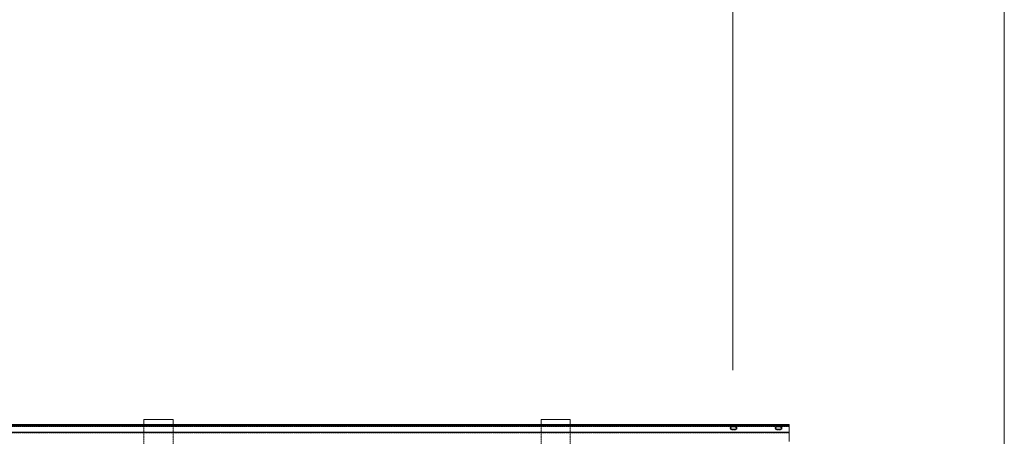
# Model space of a CAD drawing. Units: millimetres. Extents: x 1844 to 97520, y 2191 to 45777.
# Drawn here: x 54676 to 59400, y 22448 to 24449 of the extents above; entities that cross this region are included whole.
import ezdxf

# ---------------------------------------------------------------- set-up
doc = ezdxf.new("R2010")
doc.units = ezdxf.units.MM
doc.linetypes.add('HIDDEN', pattern=[1.905, 1.27, -0.635])
doc.styles.add('SLDTEXTSTYLE0', font='ROMANS', dxfattribs={"width": 0.97})
doc.dimstyles.new('SLDDIMSTYLE0', dxfattribs={"dimtxt": 465.666667, "dimasz": 349.25, "dimexe": 0, "dimexo": 0.0625, "dimgap": 116.416667, "dimtad": 0, "dimtih": 1, "dimtoh": 1, "dimdec": 4, "dimzin": 12, "dimdsep": 46, "dimtxsty": 'SLDTEXTSTYLE0', "dimsah": 1, "dimcen": 0.09, "dimadec": 0, "dimazin": 0, "dimtfac": 1, "dimtdec": 3, "dimtofl": 0, "dimtmove": 0, "dimatfit": 3, "dimfxl": 0, "dimtolj": 1, "dimtzin": 12, "dimarcsym": 0})

# ---------------------------------------------------------------- blocks, each defined once
blk = doc.blocks.new('*D19')
at = {"color": 7, "linetype": 'Continuous', "lineweight": 0}
for p, q in [((50478.3, 22766), (50478.3, 26119.6)), ((58098.3, 22765.8), (58098.3, 26119.4)), ((50478.3, 25770.3), (51720.3, 25770.3)), ((58098.3, 25770.2), (56856.3, 25770.2))]:
    blk.add_line(p, q, dxfattribs=at)
for points in [[(50478.3, 25770.3), (50827.6, 25704.9), (50827.6, 25835.7)], [(58098.3, 25770.2), (57749.1, 25835.6), (57749.1, 25704.8)]]:
    blk.add_solid(points, dxfattribs=at)
at = {"color": 7, "linetype": 'Continuous', "lineweight": 0, "char_height": 349.25, "attachment_point": 1, "style": 'SLDTEXTSTYLE0'}
for s, insert in [('{7620}', (53637.9, 26739.4)), ('{W-Beam Section}', (52156.9, 26246.8)), ('{12-gauge}', (53075.8, 25754.3)), ('{End Section}', (52816.2, 25261.7))]:
    blk.add_mtext(s, dxfattribs=dict(at, insert=insert))
blk = doc.blocks.new('*D20')
at = {"color": 7, "linetype": 'Continuous', "lineweight": 0}
for p, q in [((31797.7, 23948.7), (32147, 23948.7)), ((32147, 23948.7), (32147, 22504.1)), ((32147, 21716.3), (32147, 22504.1))]:
    blk.add_line(p, q, dxfattribs=at)
for points in [[(32147, 22504.1), (32081.6, 22154.9), (32212.4, 22154.9)], [(32147, 21716.3), (32212.4, 22065.6), (32081.6, 22065.6)]]:
    blk.add_solid(points, dxfattribs=at)
at = {"color": 7, "linetype": 'Continuous', "lineweight": 0, "insert": (30472.9, 24179), "char_height": 349.25, "attachment_point": 1, "style": 'SLDTEXTSTYLE0'}
blk.add_mtext('{788}', dxfattribs=at)

msp = doc.modelspace()

# ---------------------------------------------------------------- linework, layer by layer
at = {"color": 7, "linetype": 'Continuous', "lineweight": 0}
msp.add_line((59400.03208, 2190.90488), (59400.03208, 45777.30488), dxfattribs=at)
at = {"color": 7, "linetype": 'Continuous', "lineweight": 15}
for p, q in [((50430.63362, 22504.4969), (58368.13362, 22504.4969)), ((50430.63362, 22500.03847), (58368.13362, 22500.03847)), ((50704.42756, 22498.22459), (58368.13362, 22498.22459)), ((55272.5087, 22529.10265), (55272.5087, 22504.4969)), ((55272.5087, 22529.10265), (55412.20875, 22529.10265)), ((55412.20875, 22529.10265), (55412.20875, 22504.4969)), ((57177.50867, 22529.10265), (57177.50867, 22504.4969)), ((57177.50867, 22529.10265), (57317.2086, 22529.10265)), ((57317.2086, 22529.10265), (57317.2086, 22504.4969)), ((58104.60861, 22496.36683), (58098.25857, 22496.36683)), ((58098.25857, 22493.53251), (58098.25857, 22496.36683)), ((58098.25857, 22493.53251), (58104.60861, 22493.53251)), ((58104.60861, 22493.53251), (58104.60861, 22496.36683)), ((58320.50856, 22496.36683), (58314.15851, 22496.36683)), ((58314.15851, 22493.53251), (58314.15851, 22496.36683)), ((58314.15851, 22493.53251), (58320.50856, 22493.53251)), ((58320.50856, 22493.53251), (58320.50856, 22496.36683)), ((58368.13362, 22500.03847), (58368.13362, 22504.4969)), ((58368.13362, 22498.22459), (58368.13362, 22500.03847)), ((58368.13362, 22467.5363), (58368.13362, 22498.22459)), ((50430.63362, 22467.5363), (58368.13362, 22467.5363)), ((58104.60861, 22482.14564), (58098.25857, 22482.14564)), ((58320.50856, 22482.14564), (58314.15851, 22482.14564)), ((58368.13362, 22422.71933), (58368.13362, 22467.5363))]:
    msp.add_line(p, q, dxfattribs=at)
at = {"color": 7, "linetype": 'HIDDEN', "lineweight": 0}
for p, q in [((50430.63362, 22501.13329), (58368.13362, 22501.13329)), ((50430.63362, 22496.67486), (58368.13362, 22496.67486)), ((50430.63362, 22495.39122), (58368.13362, 22495.39122)), ((55272.5087, 22504.4969), (55272.5087, 22191.75944)), ((55412.20875, 22504.4969), (55412.20875, 22191.75944)), ((57177.50867, 22504.4969), (57177.50867, 22191.75944)), ((57317.2086, 22504.4969), (57317.2086, 22191.75944)), ((58085.55849, 22489.25623), (58085.55849, 22486.42191)), ((58117.30869, 22486.42191), (58117.30869, 22489.25623)), ((58301.45891, 22489.25623), (58301.45891, 22486.42191)), ((58333.20864, 22486.42191), (58333.20864, 22489.25623)), ((50430.63362, 22464.70293), (58368.13362, 22464.70293)), ((58098.25857, 22479.31132), (58098.25857, 22482.14564)), ((58098.25857, 22479.31132), (58104.60861, 22479.31132)), ((58104.60861, 22479.31132), (58104.60861, 22482.14564)), ((58314.15851, 22479.31132), (58314.15851, 22482.14564)), ((58314.15851, 22479.31132), (58320.50856, 22479.31132)), ((58320.50856, 22479.31132), (58320.50856, 22482.14564))]:
    msp.add_line(p, q, dxfattribs=at)
at = {"color": 7, "linetype": 'Continuous', "lineweight": 15, "flags": 128}
for points in [[(58098.25857, 22496.36683), (58096.0532, 22496.25811), (58093.91506, 22495.93767), (58091.90853, 22495.41411), (58090.09512, 22494.70267), (58088.53014, 22493.82624), (58087.26032, 22492.81153), (58086.32477, 22491.6881), (58085.75161, 22490.49124), (58085.55849, 22489.25623), (58085.75161, 22488.02122), (58086.32477, 22486.82436), (58087.26032, 22485.70093), (58088.53014, 22484.68527), (58090.09512, 22483.80884), (58091.90853, 22483.09836), (58093.91506, 22482.57384), (58096.0532, 22482.2534), (58098.25857, 22482.14564)], [(58085.8136, 22487.83907), (58086.32477, 22488.85474), (58087.26032, 22489.97721), (58088.53014, 22490.99287), (58090.09512, 22491.8693), (58091.90853, 22492.57979), (58093.91506, 22493.10431), (58096.0532, 22493.42474), (58098.25857, 22493.53251)], [(58104.60861, 22482.14564), (58106.81398, 22482.2534), (58108.9526, 22482.57384), (58110.95865, 22483.09836), (58112.77206, 22483.80884), (58114.33752, 22484.68527), (58115.60734, 22485.70093), (58116.54289, 22486.82436), (58117.11557, 22488.02122), (58117.30869, 22489.25623), (58117.11557, 22490.49124), (58116.54289, 22491.6881), (58115.60734, 22492.81153), (58114.33752, 22493.82624), (58112.77206, 22494.70267), (58110.95865, 22495.41411), (58108.9526, 22495.93767), (58106.81398, 22496.25811), (58104.60861, 22496.36683)], [(58104.60861, 22493.53251), (58106.81398, 22493.42474), (58108.9526, 22493.10431), (58110.95865, 22492.57979), (58112.77206, 22491.8693), (58114.33752, 22490.99287), (58115.60734, 22489.97721), (58116.54289, 22488.85474), (58117.05406, 22487.83907)], [(58314.15851, 22496.36683), (58311.95314, 22496.25811), (58309.81501, 22495.93767), (58307.80847, 22495.41411), (58305.99554, 22494.70267), (58304.43008, 22493.82624), (58303.16027, 22492.81153), (58302.22471, 22491.6881), (58301.65155, 22490.49124), (58301.45891, 22489.25623), (58301.65155, 22488.02122), (58302.22471, 22486.82436), (58303.16027, 22485.70093), (58304.43008, 22484.68527), (58305.99554, 22483.80884), (58307.80847, 22483.09836), (58309.81501, 22482.57384), (58311.95314, 22482.2534), (58314.15851, 22482.14564)], [(58301.71354, 22487.83907), (58302.22471, 22488.85474), (58303.16027, 22489.97721), (58304.43008, 22490.99287), (58305.99554, 22491.8693), (58307.80847, 22492.57979), (58309.81501, 22493.10431), (58311.95314, 22493.42474), (58314.15851, 22493.53251)], [(58320.50856, 22482.14564), (58322.71393, 22482.2534), (58324.85254, 22482.57384), (58326.8586, 22483.09836), (58328.67201, 22483.80884), (58330.23746, 22484.68527), (58331.50728, 22485.70093), (58332.44284, 22486.82436), (58333.01599, 22488.02122), (58333.20864, 22489.25623), (58333.01599, 22490.49124), (58332.44284, 22491.6881), (58331.50728, 22492.81153), (58330.23746, 22493.82624), (58328.67201, 22494.70267), (58326.8586, 22495.41411), (58324.85254, 22495.93767), (58322.71393, 22496.25811), (58320.50856, 22496.36683)], [(58320.50856, 22493.53251), (58322.71393, 22493.42474), (58324.85254, 22493.10431), (58326.8586, 22492.57979), (58328.67201, 22491.8693), (58330.23746, 22490.99287), (58331.50728, 22489.97721), (58332.44284, 22488.85474), (58332.95401, 22487.83907)]]:
    msp.add_lwpolyline(points, dxfattribs=at)
at = {"color": 7, "linetype": 'HIDDEN', "lineweight": 0, "flags": 128}
for points in [[(58098.25857, 22479.31132), (58096.0532, 22479.42004), (58093.91506, 22479.74047), (58091.90853, 22480.26404), (58090.09512, 22480.97548), (58088.53014, 22481.85191), (58087.26032, 22482.86661), (58086.32477, 22483.99004), (58085.75161, 22485.18786), (58085.55849, 22486.42191), (58085.75161, 22487.65692), (58085.8136, 22487.83907)], [(58117.05406, 22487.83907), (58117.11557, 22487.65692), (58117.30869, 22486.42191), (58117.11557, 22485.18786), (58116.54289, 22483.99004), (58115.60734, 22482.86661), (58114.33752, 22481.85191), (58112.77206, 22480.97548), (58110.95865, 22480.26404), (58108.9526, 22479.74047), (58106.81398, 22479.42004), (58104.60861, 22479.31132)], [(58314.15851, 22479.31132), (58311.95314, 22479.42004), (58309.81501, 22479.74047), (58307.80847, 22480.26404), (58305.99554, 22480.97548), (58304.43008, 22481.85191), (58303.16027, 22482.86661), (58302.22471, 22483.99004), (58301.65155, 22485.18786), (58301.45891, 22486.42191), (58301.65155, 22487.65692), (58301.71354, 22487.83907)], [(58332.95401, 22487.83907), (58333.01599, 22487.65692), (58333.20864, 22486.42191), (58333.01599, 22485.18786), (58332.44284, 22483.99004), (58331.50728, 22482.86661), (58330.23746, 22481.85191), (58328.67201, 22480.97548), (58326.8586, 22480.26404), (58324.85254, 22479.74047), (58322.71393, 22479.42004), (58320.50856, 22479.31132)]]:
    msp.add_lwpolyline(points, dxfattribs=at)

# ---------------------------------------------------------------- dimensions: what is measured, and where the dimension line sits
at = {"color": 7, "linetype": 'Continuous', "lineweight": 0}
dim = msp.add_linear_dim(base=(50478.33147, 25770.33441), p1=(58098.25871, 22486.42232), p2=(50478.25871, 22486.59116), angle=359.99873048, text='<>\\PW-Beam Section\\P12-gauge\\PEnd Section', dimstyle='SLDDIMSTYLE0', override={"dimtxt": 465.666667, "dimasz": 349.25, "dimexe": 349.25, "dimexo": 279.4, "dimgap": 335.28, "dimtad": 0, "dimtih": 1, "dimtoh": 1, "dimzin": 12, "dimtzin": 12}, dxfattribs=at)
dim.commit()
dim.dimension.update_dxf_attribs({"geometry": '*D19', "text_midpoint": (54288.33147, 25770.24999), "dimtype": 160})
dim = msp.add_linear_dim(base=(32146.97163, 22504.12799), p1=(58974.55871, 21716.30299), p2=(33603.13371, 22504.12799), angle=90, dimstyle='SLDDIMSTYLE0', override={"dimtxt": 465.666667, "dimasz": 349.25, "dimexe": 349.25, "dimexo": 279.4, "dimgap": 335.28, "dimtad": 0, "dimtih": 1, "dimtoh": 1, "dimzin": 12, "dimtzin": 12}, dxfattribs=at)
dim.commit()
dim.dimension.update_dxf_attribs({"geometry": '*D20', "text_midpoint": (32146.97163, 23948.695), "dimtype": 160})

doc.saveas('drawing.dxf')
